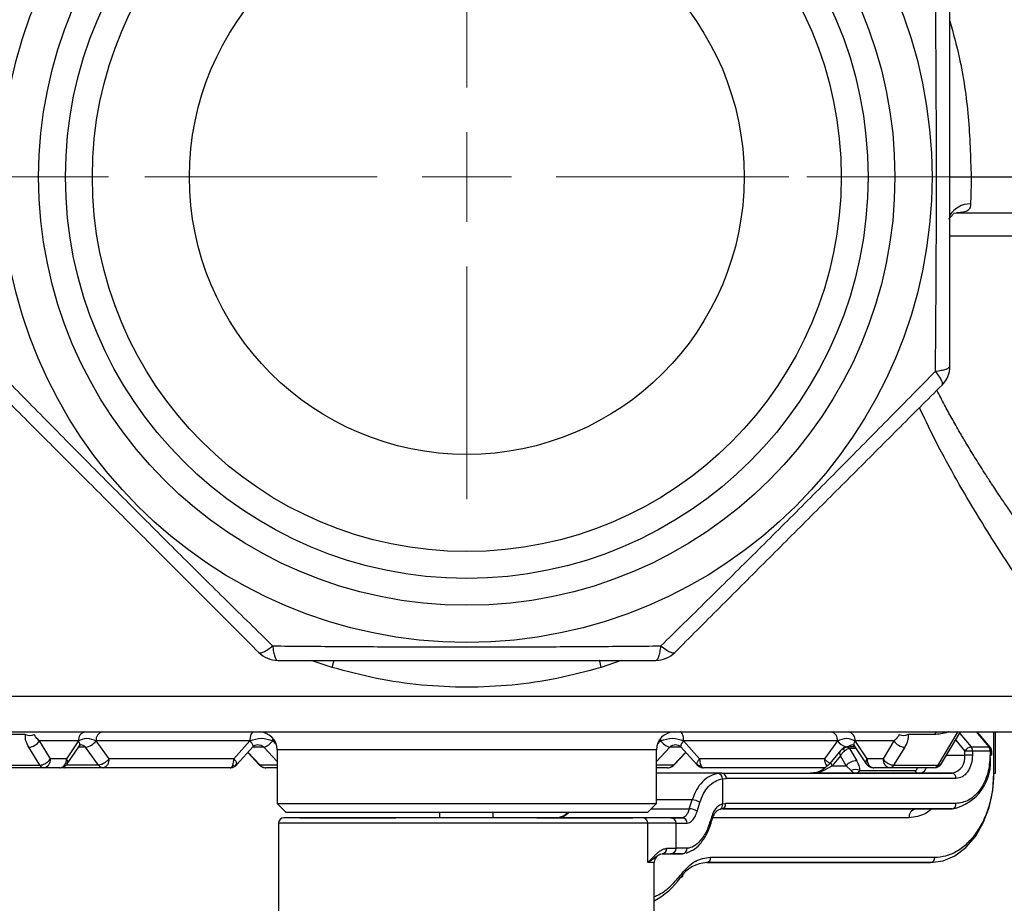
# Model space of a CAD drawing. Units: millimetres. Extents: x 20 to 833, y 20 to 574.
# Drawn here: x 382 to 492, y 289 to 388 of the extents above; entities that cross this region are included whole.
import ezdxf

# ---------------------------------------------------------------- set-up
doc = ezdxf.new("R2010")
doc.units = ezdxf.units.MM
doc.header["$LTSCALE"] = 2
doc.linetypes.add('CENTERX2', pattern=[20.32, 12.7, -2.54, 2.54, -2.54])
doc.styles.add('SLDTEXTSTYLE1', font='TXT', dxfattribs={"width": 0.75})
doc.dimstyles.new('SLDDIMSTYLE2', dxfattribs={"dimtxt": 7, "dimasz": 6.604, "dimexe": 0, "dimexo": 0.0625, "dimgap": 1.75, "dimtad": 1, "dimdec": 1, "dimlfac": 0.5, "dimrnd": 1e-09, "dimzin": 12, "dimdsep": 46, "dimtxsty": 'SLDTEXTSTYLE1', "dimsah": 1, "dimcen": 0.09, "dimadec": 0, "dimazin": 3, "dimtfac": 1, "dimtdec": 1, "dimtofl": 0, "dimtmove": 0, "dimatfit": 3, "dimfxl": 1, "dimfrac": 2, "dimtolj": 1, "dimtzin": 12, "dimarcsym": 0})

# ---------------------------------------------------------------- blocks, each defined once
blk = doc.blocks.new('_D_3')
at = {"color": 150, "linetype": 'Continuous', "lineweight": 0}
for p, q in [((470.08, 370.15), (568.75, 370.15)), ((566.75, 370.15), (566.75, 277.35)), ((449.63, 277.35), (568.75, 277.35))]:
    blk.add_line(p, q, dxfattribs=at)
at = {"color": 150, "linetype": 'Continuous', "lineweight": 18}
for centre, start, end in [((561.2, 321.69), 63.4349, 116.5651), ((561.2, 325.81), 243.4349, 296.5651)]:
    blk.add_arc(centre, 12.42, start, end, dxfattribs=at)
for points in [[(566.75, 370.15), (565.74, 363.55), (567.77, 363.55)], [(566.75, 277.35), (567.77, 283.95), (565.74, 283.95)]]:
    blk.add_solid(points, dxfattribs=at)
at = {"color": 150, "linetype": 'Continuous', "lineweight": 18, "insert": (557.73, 314.7), "char_height": 7, "attachment_point": 1, "rotation": 90, "style": 'SLDTEXTSTYLE1'}
blk.add_mtext('46,4', dxfattribs=at)
blk = doc.blocks.new('_D_4')
at = {"color": 150, "linetype": 'Continuous', "lineweight": 0}
for p, q in [((441.06, 531.15), (568.75, 531.15)), ((566.75, 370.15), (566.75, 531.15)), ((470.08, 370.15), (568.75, 370.15))]:
    blk.add_line(p, q, dxfattribs=at)
at = {"color": 150, "linetype": 'Continuous', "lineweight": 18}
for points in [[(566.75, 531.15), (565.74, 524.55), (567.77, 524.55)], [(566.75, 370.15), (567.77, 376.75), (565.74, 376.75)]]:
    blk.add_solid(points, dxfattribs=at)
at = {"color": 150, "linetype": 'Continuous', "lineweight": 18, "insert": (557.73, 441.6), "char_height": 7, "attachment_point": 1, "rotation": 90, "style": 'SLDTEXTSTYLE1'}
blk.add_mtext('80,5', dxfattribs=at)
blk = doc.blocks.new('_D_6')
at = {"color": 150, "linetype": 'Continuous', "lineweight": 0}
for p, q in [((441.06, 531.15), (584.29, 531.15)), ((582.29, 531.15), (582.29, 277.35)), ((449.63, 277.35), (584.29, 277.35))]:
    blk.add_line(p, q, dxfattribs=at)
at = {"color": 150, "linetype": 'Continuous', "lineweight": 18}
for points in [[(582.29, 531.15), (581.28, 524.54), (583.31, 524.54)], [(582.29, 277.35), (583.31, 283.95), (581.28, 283.95)]]:
    blk.add_solid(points, dxfattribs=at)
at = {"color": 150, "linetype": 'Continuous', "lineweight": 18, "insert": (573.27, 392.61), "char_height": 7, "attachment_point": 1, "rotation": 89.9999, "style": 'SLDTEXTSTYLE1'}
blk.add_mtext('126,9', dxfattribs=at)
blk = doc.blocks.new('SW_CENTERMARKSYMBOL_1')
at = {"color": 0, "linetype": 'Continuous', "lineweight": 18}
for p, q in [((0, 10), (0, 36)), ((0, 0), (0, 5)), ((-10, 0), (-36, 0)), ((0, 0), (-5, 0)), ((0, 0), (0, -5)), ((0, 0), (5, 0)), ((10, 0), (36, 0)), ((0, -10), (0, -36))]:
    blk.add_line(p, q, dxfattribs=at)

msp = doc.modelspace()

# ---------------------------------------------------------------- linework, layer by layer
at = {"color": 7, "linetype": 'CENTERX2', "lineweight": 18}
msp.add_line((327.392, 370.149), (392.032, 370.149), dxfattribs=at)
at = {"color": 7, "linetype": 'Continuous', "lineweight": 25}
for p, q in [((486.08, 370.149), (488.453, 370.149)), ((488.453, 370.149), (500.76, 370.149)), ((486.485, 366.103), (486.871, 366.149)), ((495.837, 363.538), (486.08, 363.538)), ((417.047, 315.353), (414.699, 316.149)), ((449.322, 316.149), (447.112, 315.353)), ((364.08, 312.149), (500.079, 312.149)), ((486.982, 308.215), (484.717, 304.442)), ((485.155, 304.612), (487.279, 308.149)), ((489.017, 308.149), (490.426, 306.478)), ((490.612, 306.405), (489.142, 308.149)), ((491.002, 303.549), (491.002, 308.149)), ((491.177, 303.549), (491.177, 308.149)), ((382.766, 307.856), (379.824, 307.856)), ((388.681, 307.149), (384.331, 307.149)), ((385.55, 305.149), (384.331, 307.149)), ((388.681, 307.149), (387.345, 305.149)), ((407.84, 307.149), (390.648, 307.149)), ((392.094, 305.149), (390.648, 307.149)), ((407.84, 307.149), (406.052, 305.149)), ((410.614, 307.149), (410.41, 307.149)), ((410.766, 306.764), (410.41, 307.149)), ((453.749, 307.149), (453.414, 306.786)), ((453.749, 307.149), (453.545, 307.149)), ((473.511, 307.149), (456.32, 307.149)), ((458.107, 305.149), (456.32, 307.149)), ((473.511, 307.149), (472.065, 305.149)), ((479.828, 307.149), (475.478, 307.149)), ((476.814, 305.149), (475.478, 307.149)), ((479.828, 307.149), (478.61, 305.149)), ((484.336, 307.856), (481.393, 307.856)), ((486.727, 307.231), (487.749, 306.018)), ((487.178, 307.982), (488.446, 306.478)), ((384.369, 304.442), (383.13, 306.442)), ((387.431, 304.593), (388.781, 306.582)), ((389.458, 306.442), (388.686, 306.442)), ((390.928, 304.442), (389.458, 306.442)), ((406.379, 304.51), (408.192, 306.505)), ((409.396, 306.442), (408.134, 306.442)), ((410.882, 304.859), (409.396, 306.442)), ((410.882, 306.149), (410.882, 300.149)), ((453.277, 306.149), (410.882, 306.149)), ((454.764, 306.442), (453.277, 304.859)), ((453.277, 300.149), (453.277, 306.149)), ((456.025, 306.442), (454.764, 306.442)), ((455.968, 306.505), (457.78, 304.51)), ((473.902, 306.115), (472.842, 304.841)), ((473.914, 306.105), (473.965, 306.16)), ((475.453, 306.472), (474.551, 306.472)), ((474.865, 306.296), (475.673, 304.909)), ((475.572, 306.296), (474.865, 306.296)), ((475.378, 306.582), (476.729, 304.593)), ((481.03, 306.442), (479.791, 304.442)), ((487.749, 305.549), (487.749, 306.018)), ((488.446, 306.478), (490.426, 306.478)), ((488.597, 306.018), (488.597, 305.549)), ((490.577, 306.018), (488.597, 306.018)), ((490.577, 306.018), (490.577, 305.549)), ((490.753, 305.549), (490.753, 306.018)), ((387.345, 305.149), (385.55, 305.149)), ((406.052, 305.149), (392.094, 305.149)), ((407.604, 305.858), (408.885, 304.493)), ((407.625, 305.881), (408.974, 304.442)), ((455.185, 304.442), (456.558, 305.906)), ((455.275, 304.493), (456.555, 305.858)), ((472.065, 305.149), (458.107, 305.149)), ((473.834, 305.48), (472.915, 304.375)), ((474.477, 304.375), (473.834, 305.48)), ((478.61, 305.149), (476.814, 305.149)), ((485.717, 305.549), (487.749, 305.549)), ((379.443, 304.442), (384.369, 304.442)), ((384.774, 304.149), (379.848, 304.149)), ((386.6, 304.149), (384.774, 304.149)), ((386.896, 304.193), (387.11, 304.154)), ((387.105, 304.295), (387.119, 304.304)), ((391.428, 304.149), (387.179, 304.149)), ((390.928, 304.442), (387.302, 304.442)), ((410.882, 304.442), (408.974, 304.442)), ((410.882, 304.149), (409.628, 304.149)), ((455.185, 304.442), (453.277, 304.442)), ((454.532, 304.149), (453.277, 304.149)), ((457.888, 304.442), (457.771, 304.571)), ((471.964, 303.842), (472.915, 304.375)), ((472.915, 304.375), (474.477, 304.375)), ((474.477, 304.375), (475.035, 303.842)), ((476.035, 303.842), (482.148, 303.842)), ((479.385, 304.149), (477.56, 304.149)), ((484.311, 304.149), (479.385, 304.149)), ((479.791, 304.442), (484.717, 304.442)), ((460.641, 303.549), (453.277, 303.549)), ((460.641, 303.549), (486.335, 303.549)), ((460.651, 302.917), (461.066, 302.949)), ((460.651, 302.917), (460.651, 300.101)), ((486.759, 302.949), (461.066, 302.949)), ((475.535, 303.549), (470.464, 303.549)), ((482.648, 303.549), (475.535, 303.549)), ((477.577, 303.549), (475.561, 303.549)), ((486.335, 303.549), (482.648, 303.549)), ((457.257, 300.549), (453.277, 300.549)), ((456.938, 299.549), (457.257, 300.549)), ((410.882, 300.149), (411.882, 299.149)), ((410.882, 300.149), (453.277, 300.149)), ((452.277, 299.149), (453.277, 300.149)), ((452.677, 299.549), (456.938, 299.549)), ((457.815, 299.249), (458.125, 300.249)), ((460.571, 299.549), (473.89, 299.549)), ((486.335, 299.549), (460.578, 299.549)), ((477.991, 299.549), (460.578, 299.549)), ((460.578, 299.549), (482.233, 299.549)), ((460.651, 300.101), (461.002, 300.149)), ((486.759, 300.149), (461.002, 300.149)), ((477.991, 299.549), (473.89, 299.549)), ((482.233, 299.549), (486.335, 299.549)), ((452.277, 299.149), (411.882, 299.149)), ((414.73, 298.549), (415.878, 298.549)), ((416.06, 298.549), (416.92, 298.549)), ((416.92, 298.549), (420.977, 298.549)), ((421.923, 298.549), (424.156, 298.549)), ((429.029, 299.149), (429.029, 298.549)), ((435.029, 298.549), (435.029, 299.149)), ((442.536, 298.549), (449.619, 298.549)), ((443.792, 298.549), (447.665, 298.549)), ((448.496, 298.549), (448.744, 298.549)), ((456.18, 298.549), (448.744, 298.549)), ((454.895, 298.549), (451.734, 298.549)), ((454.895, 298.549), (456.18, 298.549)), ((456.281, 298.583), (456.18, 298.549)), ((456.279, 298.565), (456.279, 298.539)), ((481.526, 298.549), (459.581, 298.549)), ((411.029, 297.949), (411.029, 284.949)), ((452.313, 293.549), (452.313, 297.949)), ((455.475, 297.949), (452.313, 297.949)), ((455.475, 295.149), (455.475, 297.949)), ((454.445, 295.149), (455.475, 295.149)), ((453.866, 294.549), (454.895, 294.549)), ((453.866, 294.549), (456.18, 294.549)), ((456.18, 294.549), (454.895, 294.549)), ((456.608, 294.612), (457.147, 294.851)), ((459.329, 294.149), (484.354, 294.149)), ((453.029, 284.949), (453.029, 293.549)), ((458.905, 293.549), (483.929, 293.549)), ((481.949, 293.549), (458.905, 293.549)), ((483.929, 293.549), (481.949, 293.549))]:
    msp.add_line(p, q, dxfattribs=at)
at = {"color": 7, "linetype": 'Continuous', "lineweight": 25, "flags": 128}
for points in [[(417.047, 315.353), (417.183, 315.895), (417.24, 316.16)], [(447.112, 315.353), (446.977, 315.895), (446.919, 316.16)], [(408.244, 308.149), (408.165, 308.13), (408.089, 308.073), (408.019, 307.981), (407.958, 307.856), (407.908, 307.705), (407.87, 307.532), (407.847, 307.344), (407.84, 307.149)], [(456.32, 307.149), (456.312, 307.344), (456.289, 307.532), (456.252, 307.705), (456.201, 307.856), (456.14, 307.981), (456.07, 308.073), (455.994, 308.13), (455.916, 308.149)], [(407.84, 307.149), (407.957, 307.013), (408.055, 306.881), (408.129, 306.76), (408.177, 306.653), (408.198, 306.565), (408.189, 306.499), (408.18, 306.482)], [(410.41, 307.149), (410.417, 307.344), (410.424, 307.423)], [(453.736, 307.423), (453.742, 307.344), (453.749, 307.149)], [(488.121, 306.018), (488.069, 306.018), (488.018, 306.018), (487.968, 306.018), (487.92, 306.018), (487.873, 306.018), (487.829, 306.018), (487.787, 306.018), (487.749, 306.018)], [(488.597, 306.018), (488.549, 306.018), (488.496, 306.018), (488.439, 306.018), (488.378, 306.018), (488.316, 306.018), (488.251, 306.018), (488.186, 306.018), (488.121, 306.018)], [(490.753, 306.018), (490.742, 306.018), (490.707, 306.018), (490.652, 306.018), (490.577, 306.018)], [(472.915, 304.375), (472.851, 304.497), (472.812, 304.609), (472.799, 304.707), (472.813, 304.79), (472.842, 304.841)], [(488.597, 305.549), (488.507, 305.549), (488.403, 305.549), (488.29, 305.549), (488.173, 305.549), (488.056, 305.549), (487.944, 305.549), (487.84, 305.549), (487.749, 305.549)], [(490.753, 305.549), (490.742, 305.549), (490.707, 305.549), (490.652, 305.549), (490.577, 305.549)], [(408.885, 304.493), (408.886, 304.488), (408.892, 304.474)], [(409.537, 304.154), (409.582, 304.15), (409.628, 304.149)], [(454.532, 304.149), (454.577, 304.15), (454.622, 304.154)], [(455.268, 304.474), (455.273, 304.488), (455.275, 304.493)], [(471.964, 303.842), (471.931, 303.889), (471.906, 303.924), (471.892, 303.944), (471.887, 303.951), (471.887, 303.951)], [(472.352, 304.327), (472.309, 304.376), (472.26, 304.442)], [(483.929, 293.549), (485.309, 293.741), (486.636, 294.31), (487.858, 295.234), (488.93, 296.477), (489.81, 297.993), (490.463, 299.722), (490.866, 301.598), (491.002, 303.549)], [(491.002, 303.549), (491.076, 303.549), (491.132, 303.549), (491.166, 303.549), (491.177, 303.549)], [(413.429, 298.549), (413.485, 298.549), (413.655, 298.549), (413.935, 298.549), (414.326, 298.549)], [(450.03, 298.549), (450.291, 298.549), (450.479, 298.549), (450.591, 298.549), (450.629, 298.549)], [(459.518, 298.374), (459.516, 298.405), (459.496, 298.442), (459.456, 298.482), (459.399, 298.524)], [(452.313, 297.949), (451.492, 297.949), (450.375, 297.949), (448.98, 297.949), (447.328, 297.949), (445.445, 297.949), (443.358, 297.949), (441.099, 297.949), (438.703, 297.949), (436.205, 297.949), (433.644, 297.949), (431.059, 297.949), (428.489, 297.949), (425.972, 297.949), (423.547, 297.949), (421.25, 297.949), (419.117, 297.949), (417.18, 297.949), (415.467, 297.949), (414.006, 297.949), (412.818, 297.949), (411.922, 297.949), (411.33, 297.949), (411.051, 297.949), (411.029, 297.949)], [(455.475, 297.949), (455.597, 297.949), (455.729, 297.949), (455.87, 297.949), (456.022, 297.949), (456.183, 297.949), (456.353, 297.949), (456.533, 297.949), (456.723, 297.949)], [(456.723, 295.149), (456.533, 295.149), (456.353, 295.149), (456.183, 295.149), (456.022, 295.149), (455.87, 295.149), (455.729, 295.149), (455.597, 295.149), (455.475, 295.149)], [(453.029, 293.549), (452.99, 293.549), (452.757, 293.549), (452.313, 293.549)], [(456.101, 292.316), (456.15, 292.231), (456.181, 292.15), (456.193, 292.075), (456.185, 292.009), (456.157, 291.955), (456.111, 291.915), (456.048, 291.891), (455.97, 291.882)]]:
    msp.add_lwpolyline(points, dxfattribs=at)
at = {"color": 7, "linetype": 'Continuous', "lineweight": 25}
for radius in [52, 47.85, 44.85, 41.85, 31]:
    msp.add_circle((432.08, 370.149), radius, dxfattribs=at)
for centre, radius, start, end in [((488.376, 364.439), 2.711, 89.63791, 149.89629), ((483.08, 349.024), 3, 315, 0), ((410.955, 319.149), 3, 225, 270), ((453.205, 319.149), 3, 270, 315), ((389.569, 307.268), 0.896, 100.59808, 187.64472), ((391.528, 307.28), 0.89, 102.29345, 188.45458), ((408.882, 306.149), 2, 0, 90), ((455.277, 306.149), 2, 90, 180), ((472.631, 307.28), 0.89, 351.54542, 77.70655), ((474.59, 307.268), 0.896, 352.35528, 79.40192), ((383.255, 308.914), 1.165, 245.18249, 294.81751), ((383.013, 308.015), 1.577, 274.25093, 326.70901), ((388.325, 306.796), 0.502, 333.19376, 44.74885), ((389.249, 308.15), 1.721, 276.98176, 324.4343), ((408.694, 308.529), 2.202, 288.56956, 321.18647), ((455.465, 308.529), 2.202, 218.81353, 251.43044), ((456.824, 306.475), 0.842, 126.78879, 179.75194), ((474.998, 308.252), 1.851, 216.55647, 253.0393), ((475.857, 306.792), 0.52, 136.7406, 205.35174), ((481.147, 308.015), 1.577, 213.29099, 265.74907), ((480.904, 308.914), 1.165, 245.18249, 294.81751), ((484.85, 307.597), 0.576, 111.69414, 153.2916), ((488.555, 305.554), 0.93, 96.72792, 150.07854), ((487.877, 306.036), 0.72, 358.61995, 37.87794), ((489.857, 306.036), 0.72, 358.61996, 37.87794), ((490.442, 306.244), 0.234, 43.29124, 93.87422), ((384.646, 305.049), 0.909, 278.12247, 6.29051), ((386.153, 305.13), 1.192, 324.75329, 0.92246), ((391.219, 305.01), 0.886, 283.61433, 9.02502), ((404.216, 305.114), 1.836, 338.53259, 1.09462), ((459.943, 305.114), 1.836, 178.90538, 201.46741), ((473.356, 305.125), 1.292, 178.9344, 211.92894), ((475.625, 303.409), 1.5, 88.14979, 139.91445), ((478.006, 305.13), 1.192, 179.07754, 215.24671), ((479.514, 305.049), 0.909, 173.70948, 261.87753), ((485.274, 304.799), 5.356, 281.42175, 8.04953), ((485.981, 305.299), 1.785, 281.42174, 8.04952), ((384.825, 304.646), 0.5, 204.13418, 264.19521), ((386.599, 304.715), 0.566, 270.07869, 285.0863), ((386.542, 304.854), 0.716, 286.57182, 324.80041), ((387.183, 304.683), 0.534, 239.02025, 269.55668), ((391.459, 304.775), 0.626, 212.07472, 267.2029), ((405.537, 304.541), 0.4, 281.66329, 345.69131), ((405.617, 305.013), 0.863, 270.06143, 294.23932), ((408.957, 304.518), 0.0784, 214.37964, 282.99523), ((409.654, 305.066), 0.923, 222.56251, 245.68623), ((409.629, 305.015), 0.866, 245.77691, 263.89001), ((454.53, 305.016), 0.867, 276.12682, 294.20626), ((454.505, 305.066), 0.923, 294.31377, 317.43749), ((455.203, 304.518), 0.0784, 257.00472, 325.62092), ((458.542, 305.013), 0.863, 245.76068, 269.93857), ((458.622, 304.541), 0.4, 194.30869, 258.33671), ((475.535, 302.759), 1.193, 65.22564, 114.77445), ((477.617, 304.854), 0.716, 215.19953, 253.42975), ((477.561, 304.715), 0.566, 254.91544, 269.92132), ((479.335, 304.646), 0.5, 275.80469, 335.86584), ((482.678, 304.174), 0.626, 212.07478, 267.203), ((484.261, 304.646), 0.5, 275.80469, 335.86584), ((484.311, 305.149), 1, 270.40419, 327.92933), ((460.642, 300.533), 3.016, 90.01024, 98.7975), ((460.068, 302.941), 0.584, 357.65174, 78.86391), ((460.535, 303.024), 0.536, 351.95056, 78.57834), ((486.229, 303.024), 0.536, 351.95056, 78.57834), ((457.338, 299.377), 1.175, 47.92171, 93.92454), ((457.038, 298.412), 1.142, 47.16639, 95.05589), ((460.579, 298.541), 1.008, 90.02055, 100.36138), ((460.143, 299.978), 0.523, 301.96686, 13.66933), ((460.472, 300.074), 0.536, 281.42185, 8.04949), ((482.41, 298.674), 0.893, 101.42185, 188.04949), ((486.229, 300.074), 0.536, 281.42185, 8.04949), ((411.629, 297.949), 0.6, 90.00004, 180.00004), ((451.723, 297.959), 0.59, 359.02428, 88.98987), ((454.885, 297.959), 0.59, 359.02428, 88.98987), ((456.15, 297.977), 0.573, 357.24598, 86.95171), ((453.855, 295.139), 0.59, 271.01026, 0.9758), ((454.885, 295.139), 0.59, 271.01025, 0.9758), ((456.15, 295.122), 0.573, 273.04844, 2.75409), ((454.029, 293.549), 1, 124.11064, 180.00004), ((458.799, 294.074), 0.536, 281.42185, 8.04949), ((459.075, 289.834), 3.719, 92.61325, 146.57665), ((448.911, 296.916), 8.671, 298.35887, 324.51284)]:
    msp.add_arc(centre, radius, start, end, dxfattribs=at)
for points, knots in [([(484.466, 348.45), (484.487, 350.846), (484.529, 355.62), (484.568, 362.874), (484.585, 370.149), (484.568, 377.424), (484.529, 384.678), (484.487, 389.452), (484.466, 391.848)], [0, 0, 0, 0, 0.1674681, 0.3336692, 0.499999, 0.6663337, 0.8325321, 1, 1, 1, 1]), ([(486.08, 349.024), (486.08, 351.376), (486.08, 356.031), (486.08, 363.094), (486.08, 370.15), (486.08, 377.205), (486.08, 384.269), (486.08, 388.923), (486.08, 391.274)], [0, 0, 0, 0, 0.1689079, 0.3343207, 0.499999, 0.665723, 0.8311086, 1, 1, 1, 1]), ([(486.08, 387.545), (486.445, 386.214), (487.405, 382.714), (488.244, 376.882), (488.384, 372.391), (488.453, 370.149)], [0, 0, 0, 0, 0.23496059, 0.61800403, 1, 1, 1, 1]), ([(488.453, 370.149), (488.451, 369.824), (488.447, 369.202), (488.416, 368.123), (488.402, 367.526), (488.393, 367.15)], [0, 0, 0, 0, 0.28785745, 0.55060356, 1, 1, 1, 1]), ([(488.393, 367.15), (488.382, 367.004), (488.359, 366.702), (488.109, 366.369), (487.606, 366.176), (487.119, 366.158), (486.871, 366.149)], [0, 0, 0, 0, 0.2231039, 0.4595981, 0.7249822, 1, 1, 1, 1]), ([(485.959, 365.486), (485.964, 365.477), (485.987, 365.435), (486.104, 365.645), (486.431, 365.936), (486.455, 366.023), (486.467, 366.065)], [0, 0, 0, 0, 0.07172465, 0.35560389, 0.69251427, 1, 1, 1, 1]), ([(486.791, 366.149), (488.02, 366.149), (489.899, 366.149), (492.116, 366.149), (493.636, 366.149), (494.928, 366.149), (495.923, 366.149), (496.648, 366.149), (496.879, 366.149), (496.995, 366.149)], [0, 0, 0, 0, 0.2427655, 0.3712275, 0.4996208, 0.6280828, 0.756476, 0.878255, 1, 1, 1, 1]), ([(484.466, 348.45), (484.693, 348.481), (485.158, 348.543), (485.674, 348.685), (486.017, 348.849), (486.059, 348.966), (486.08, 349.024)], [0, 0, 0, 0, 0.2452956, 0.5, 0.7547044, 1, 1, 1, 1]), ([(379.694, 348.45), (381.373, 346.741), (384.719, 343.335), (389.821, 338.178), (394.953, 333.022), (400.109, 327.89), (405.266, 322.788), (408.672, 319.443), (410.381, 317.763)], [0, 0, 0, 0, 0.1674681, 0.3336693, 0.4999991, 0.6663337, 0.8325321, 1, 1, 1, 1]), ([(453.779, 317.763), (455.488, 319.443), (458.893, 322.789), (464.051, 327.89), (469.207, 333.022), (474.339, 338.178), (479.44, 343.335), (482.786, 346.741), (484.466, 348.45)], [0, 0, 0, 0, 0.1674681, 0.3336693, 0.4999991, 0.6663337, 0.8325321, 1, 1, 1, 1]), ([(485.201, 346.903), (485.227, 346.958), (485.281, 347.072), (485.154, 347.43), (484.889, 347.895), (484.605, 348.267), (484.466, 348.45)], [0, 0, 0, 0, 0.2452956, 0.5, 0.7547044, 1, 1, 1, 1]), ([(378.958, 346.903), (380.621, 345.24), (383.913, 341.949), (388.907, 336.954), (393.896, 331.965), (398.885, 326.976), (403.88, 321.981), (407.171, 318.691), (408.833, 317.028)], [0, 0, 0, 0, 0.1689079, 0.3343206, 0.4999991, 0.6657227, 0.8311085, 1, 1, 1, 1]), ([(455.326, 317.028), (456.989, 318.691), (460.28, 321.982), (465.274, 326.976), (470.264, 331.966), (475.253, 336.955), (480.247, 341.949), (483.538, 345.24), (485.201, 346.903)], [0, 0, 0, 0, 0.1689079, 0.3343206, 0.4999991, 0.6657227, 0.8311085, 1, 1, 1, 1]), ([(495.837, 328.55), (495.593, 328.885), (495.09, 329.574), (494.286, 330.696), (493.419, 331.925), (492.544, 333.19), (491.646, 334.514), (490.84, 335.73), (489.934, 337.124), (489.007, 338.591), (488.044, 340.17), (487.146, 341.69), (486.312, 343.157), (485.45, 344.729), (484.907, 345.785), (484.627, 346.329)], [0, 0, 0, 0, 0.0706565, 0.1455721, 0.2247556, 0.3082143, 0.3804637, 0.4621345, 0.5192931, 0.6158572, 0.7025135, 0.7693988, 0.850219, 0.9227275, 1, 1, 1, 1]), ([(493.143, 326.103), (492.454, 327.155), (491.07, 329.268), (488.836, 332.869), (486.559, 336.778), (484.468, 340.602), (483.217, 343.253), (482.683, 344.385)], [0, 0, 0, 0, 0.2091233, 0.4200471, 0.6301131, 0.8420587, 1, 1, 1, 1]), ([(408.833, 317.028), (408.889, 317.002), (409.002, 316.948), (409.361, 317.075), (409.825, 317.34), (410.198, 317.624), (410.381, 317.763)], [0, 0, 0, 0, 0.2452956, 0.5, 0.7547044, 1, 1, 1, 1]), ([(410.381, 317.763), (412.777, 317.742), (417.551, 317.7), (424.805, 317.66), (432.08, 317.643), (439.355, 317.66), (446.609, 317.7), (451.383, 317.742), (453.779, 317.763)], [0, 0, 0, 0, 0.1674681, 0.3336701, 0.499999, 0.6663346, 0.8325321, 1, 1, 1, 1]), ([(410.381, 317.763), (410.411, 317.535), (410.474, 317.071), (410.615, 316.555), (410.779, 316.212), (410.897, 316.17), (410.955, 316.149)], [0, 0, 0, 0, 0.2452956, 0.5, 0.7547044, 1, 1, 1, 1]), ([(453.205, 316.149), (453.262, 316.17), (453.38, 316.212), (453.544, 316.555), (453.686, 317.071), (453.748, 317.535), (453.779, 317.763)], [0, 0, 0, 0, 0.2452956, 0.5, 0.7547044, 1, 1, 1, 1]), ([(453.779, 317.763), (453.961, 317.624), (454.334, 317.34), (454.799, 317.075), (455.157, 316.948), (455.27, 317.002), (455.326, 317.028)], [0, 0, 0, 0, 0.2452956, 0.5, 0.7547044, 1, 1, 1, 1]), ([(410.955, 316.149), (413.306, 316.149), (417.961, 316.149), (425.024, 316.149), (432.08, 316.149), (439.136, 316.149), (446.199, 316.149), (450.853, 316.149), (453.205, 316.149)], [0, 0, 0, 0, 0.1689079, 0.3343207, 0.499999, 0.665723, 0.8311086, 1, 1, 1, 1]), ([(447.112, 315.353), (445.473, 314.911), (442.219, 314.035), (437.161, 313.319), (432.08, 313.064), (426.998, 313.319), (421.94, 314.035), (418.687, 314.911), (417.047, 315.353)], [0, 0, 0, 0, 0.1688634, 0.3350301, 0.5000038, 0.6649769, 0.8311411, 1, 1, 1, 1]), ([(368.137, 308.149), (368.12, 308.149), (368.043, 308.149), (368.478, 308.149), (369.457, 308.149), (371.03, 308.149), (373.114, 308.149), (375.676, 308.149), (378.659, 308.149), (382.007, 308.149), (385.656, 308.149), (389.592, 308.149), (393.815, 308.149), (398.41, 308.149), (403.365, 308.149), (408.664, 308.149), (414.247, 308.149), (420.057, 308.149), (426.032, 308.149), (432.08, 308.149), (438.128, 308.149), (444.103, 308.149), (449.913, 308.149), (455.496, 308.149), (460.795, 308.149), (465.75, 308.149), (470.345, 308.149), (474.568, 308.149), (478.503, 308.149), (482.153, 308.149), (485.5, 308.149), (488.484, 308.149), (491.046, 308.149), (493.13, 308.149), (494.703, 308.149), (495.681, 308.149), (496.117, 308.149), (496.039, 308.149), (496.022, 308.149)], [0, 0, 0, 0, 0.0082834, 0.0384099, 0.0685677, 0.0985287, 0.1282578, 0.1577224, 0.1864373, 0.2146756, 0.2424095, 0.2691354, 0.2961943, 0.3235615, 0.3519734, 0.3808144, 0.4100549, 0.4398831, 0.469876, 0.5, 0.5301286, 0.5601214, 0.5899451, 0.6191902, 0.6480313, 0.6764385, 0.7038104, 0.7308692, 0.7575905, 0.785329, 0.8135674, 0.8422776, 0.8717468, 0.9014758, 0.9314323, 0.9615946, 0.9917211, 1, 1, 1, 1]), ([(485.931, 308.175), (485.908, 308.164), (485.624, 308.025), (485.062, 307.91), (484.576, 307.874), (484.336, 307.856)], [0, 0, 0, 0, 0.0431438, 0.52752422, 1, 1, 1, 1]), ([(383.13, 306.442), (382.997, 306.69), (382.73, 307.191), (382.754, 307.633), (382.766, 307.856)], [0, 0, 0, 0, 0.4940917, 1, 1, 1, 1]), ([(384.331, 307.149), (384.194, 307.272), (383.922, 307.513), (383.803, 307.743), (383.744, 307.856)], [0, 0, 0, 0, 0.5067883, 1, 1, 1, 1]), ([(388.681, 307.149), (388.988, 307.296), (389.601, 307.588), (390.299, 307.296), (390.648, 307.149)], [0, 0, 0, 0, 0.4999898, 1, 1, 1, 1]), ([(407.84, 307.149), (408.257, 307.296), (409.09, 307.588), (409.97, 307.296), (410.41, 307.149)], [0, 0, 0, 0, 0.49998981, 1, 1, 1, 1]), ([(453.749, 307.149), (454.189, 307.296), (455.069, 307.588), (455.903, 307.296), (456.32, 307.149)], [0, 0, 0, 0, 0.5000061, 1, 1, 1, 1]), ([(473.511, 307.149), (473.86, 307.296), (474.558, 307.588), (475.172, 307.296), (475.478, 307.149)], [0, 0, 0, 0, 0.5000061, 1, 1, 1, 1]), ([(480.415, 307.856), (480.356, 307.743), (480.237, 307.513), (479.966, 307.272), (479.828, 307.149)], [0, 0, 0, 0, 0.49324465, 1, 1, 1, 1]), ([(481.393, 307.856), (481.405, 307.633), (481.429, 307.191), (481.162, 306.69), (481.03, 306.442)], [0, 0, 0, 0, 0.5059409, 1, 1, 1, 1]), ([(388.78, 306.58), (388.814, 306.628), (388.881, 306.719), (388.925, 306.73), (388.946, 306.735)], [0, 0, 0, 0, 0.519592, 1, 1, 1, 1]), ([(388.946, 306.735), (389.027, 306.724), (389.157, 306.706), (389.331, 306.591), (389.414, 306.494), (389.458, 306.442)], [0, 0, 0, 0, 0.4310226, 0.6984771, 1, 1, 1, 1]), ([(408.179, 306.481), (408.263, 306.555), (408.428, 306.7), (408.634, 306.723), (408.736, 306.735)], [0, 0, 0, 0, 0.5067683, 1, 1, 1, 1]), ([(408.736, 306.735), (408.841, 306.724), (409.01, 306.706), (409.234, 306.591), (409.34, 306.494), (409.396, 306.442)], [0, 0, 0, 0, 0.4310226, 0.6984771, 1, 1, 1, 1]), ([(454.764, 306.442), (454.82, 306.494), (454.925, 306.591), (455.149, 306.706), (455.319, 306.724), (455.423, 306.735)], [0, 0, 0, 0, 0.3015612, 0.5690282, 1, 1, 1, 1]), ([(455.423, 306.735), (455.525, 306.723), (455.732, 306.7), (455.897, 306.555), (455.98, 306.481)], [0, 0, 0, 0, 0.4932043, 1, 1, 1, 1]), ([(473.849, 306.036), (473.878, 306.069), (473.931, 306.13), (474.022, 306.203), (474.106, 306.256), (474.164, 306.28), (474.188, 306.29)], [0, 0, 0, 0, 0.3097674, 0.5728846, 0.8221135, 1, 1, 1, 1]), ([(474.469, 306.461), (474.427, 306.452), (474.332, 306.432), (474.194, 306.365), (474.062, 306.27), (473.987, 306.2), (473.952, 306.167)], [0, 0, 0, 0, 0.205715, 0.4682574, 0.7475862, 1, 1, 1, 1]), ([(474.188, 306.29), (474.222, 306.32), (474.286, 306.376), (474.385, 306.435), (474.472, 306.467), (474.528, 306.471), (474.551, 306.472)], [0, 0, 0, 0, 0.310088, 0.5732933, 0.8219847, 1, 1, 1, 1]), ([(474.317, 306.036), (474.301, 306.069), (474.273, 306.13), (474.235, 306.203), (474.206, 306.256), (474.193, 306.28), (474.188, 306.29)], [0, 0, 0, 0, 0.3097674, 0.5728848, 0.8221135, 1, 1, 1, 1]), ([(474.551, 306.472), (474.605, 306.464), (474.689, 306.451), (474.794, 306.377), (474.841, 306.323), (474.865, 306.296)], [0, 0, 0, 0, 0.484744, 0.7387869, 1, 1, 1, 1]), ([(474.702, 306.442), (474.746, 306.494), (474.828, 306.591), (475.002, 306.706), (475.133, 306.724), (475.213, 306.735)], [0, 0, 0, 0, 0.3015612, 0.5690282, 1, 1, 1, 1]), ([(475.213, 306.735), (475.234, 306.73), (475.278, 306.72), (475.345, 306.628), (475.379, 306.58)], [0, 0, 0, 0, 0.4803875, 1, 1, 1, 1]), ([(490.753, 306.018), (490.744, 306.096), (490.731, 306.206), (490.669, 306.333), (490.628, 306.379), (490.608, 306.401)], [0, 0, 0, 0, 0.5555118, 0.7867273, 1, 1, 1, 1]), ([(384.369, 304.442), (384.462, 304.453), (384.633, 304.474), (384.883, 304.577), (385.086, 304.694), (385.261, 304.82), (385.425, 304.974), (385.506, 305.088), (385.55, 305.149)], [0, 0, 0, 0, 0.2194082, 0.4032151, 0.5421564, 0.6817484, 0.8299978, 1, 1, 1, 1]), ([(392.094, 305.149), (392.021, 305.062), (391.868, 304.882), (391.546, 304.647), (391.208, 304.481), (391.019, 304.455), (390.928, 304.442)], [0, 0, 0, 0, 0.240613, 0.5, 0.759387, 1, 1, 1, 1]), ([(472.842, 304.841), (472.71, 304.691), (472.433, 304.375), (472.074, 304.097), (471.887, 303.951)], [0, 0, 0, 0, 0.4766882, 1, 1, 1, 1]), ([(476.035, 303.842), (476.013, 304.018), (475.973, 304.351), (475.769, 304.731), (475.673, 304.909)], [0, 0, 0, 0, 0.52987519, 1, 1, 1, 1]), ([(478.61, 305.149), (478.653, 305.088), (478.734, 304.974), (478.899, 304.82), (479.074, 304.694), (479.276, 304.577), (479.526, 304.474), (479.697, 304.453), (479.791, 304.442)], [0, 0, 0, 0, 0.1700364, 0.3182515, 0.4579009, 0.5967847, 0.7806213, 1, 1, 1, 1]), ([(488.597, 305.549), (488.573, 305.222), (488.535, 304.717), (488.306, 304.112), (488.068, 303.698), (487.776, 303.362), (487.347, 303.038), (486.99, 302.984), (486.759, 302.949)], [0, 0, 0, 0, 0.2394429, 0.3695898, 0.4999999, 0.6301468, 0.7605571, 1, 1, 1, 1]), ([(490.577, 305.549), (490.526, 304.87), (490.447, 303.821), (489.971, 302.563), (489.478, 301.704), (488.87, 301.006), (487.98, 300.334), (487.239, 300.222), (486.759, 300.149)], [0, 0, 0, 0, 0.23944295, 0.36978489, 0.50000006, 0.63034195, 0.76055705, 1, 1, 1, 1]), ([(386.745, 304.168), (386.815, 304.18), (386.946, 304.202), (387.055, 304.265), (387.105, 304.295)], [0, 0, 0, 0, 0.5339789, 1, 1, 1, 1]), ([(387.105, 304.296), (387.122, 304.305), (387.158, 304.325), (387.191, 304.35), (387.208, 304.363)], [0, 0, 0, 0, 0.4763699, 1, 1, 1, 1]), ([(387.127, 304.442), (387.139, 304.429), (387.161, 304.404), (387.186, 304.379), (387.201, 304.366), (387.206, 304.364), (387.208, 304.363)], [0, 0, 0, 0, 0.30960908, 0.5729014, 0.82231104, 1, 1, 1, 1]), ([(387.208, 304.363), (387.24, 304.388), (387.299, 304.435), (387.37, 304.517), (387.423, 304.59), (387.452, 304.639), (387.463, 304.659)], [0, 0, 0, 0, 0.3090204, 0.5719621, 0.8223488, 1, 1, 1, 1]), ([(387.386, 304.547), (387.396, 304.555), (387.433, 304.584), (387.451, 304.627), (387.463, 304.659)], [0, 0, 0, 0, 0.258045, 1, 1, 1, 1]), ([(405.703, 304.168), (405.764, 304.173), (405.884, 304.181), (405.991, 304.226), (406.043, 304.248)], [0, 0, 0, 0, 0.5080678, 1, 1, 1, 1]), ([(405.925, 304.442), (405.95, 304.429), (405.995, 304.404), (406.056, 304.379), (406.103, 304.366), (406.128, 304.364), (406.139, 304.363)], [0, 0, 0, 0, 0.3096091, 0.5729014, 0.822311, 1, 1, 1, 1]), ([(406.009, 304.236), (406.018, 304.237), (406.031, 304.239), (406.04, 304.247), (406.043, 304.249)], [0, 0, 0, 0, 0.7571129, 1, 1, 1, 1]), ([(406.043, 304.248), (406.104, 304.28), (406.225, 304.343), (406.321, 304.441), (406.369, 304.49)], [0, 0, 0, 0, 0.4971256, 1, 1, 1, 1]), ([(406.043, 304.249), (406.056, 304.258), (406.083, 304.278), (406.114, 304.32), (406.131, 304.351), (406.139, 304.363)], [0, 0, 0, 0, 0.3403011, 0.726394, 1, 1, 1, 1]), ([(406.139, 304.363), (406.168, 304.388), (406.222, 304.435), (406.286, 304.517), (406.335, 304.59), (406.361, 304.639), (406.372, 304.659)], [0, 0, 0, 0, 0.3090204, 0.5719621, 0.8223488, 1, 1, 1, 1]), ([(406.272, 304.442), (406.295, 304.447), (406.341, 304.456), (406.374, 304.484), (406.378, 304.509), (406.378, 304.512)], [0, 0, 0, 0, 0.4719965, 0.943993, 1, 1, 1, 1]), ([(406.378, 304.512), (406.384, 304.53), (406.395, 304.569), (406.38, 304.627), (406.372, 304.659)], [0, 0, 0, 0, 0.4684641, 1, 1, 1, 1]), ([(408.925, 304.445), (408.963, 304.408), (409.049, 304.324), (409.158, 304.271), (409.218, 304.241)], [0, 0, 0, 0, 0.4430753, 1, 1, 1, 1]), ([(409.219, 304.243), (409.227, 304.238), (409.243, 304.226), (409.263, 304.225), (409.274, 304.225)], [0, 0, 0, 0, 0.4760853, 1, 1, 1, 1]), ([(409.253, 304.228), (409.291, 304.212), (409.382, 304.172), (409.48, 304.161), (409.537, 304.154)], [0, 0, 0, 0, 0.4123435, 1, 1, 1, 1]), ([(454.707, 304.169), (454.736, 304.173), (454.804, 304.182), (454.869, 304.211), (454.906, 304.228)], [0, 0, 0, 0, 0.41597532, 1, 1, 1, 1]), ([(454.94, 304.243), (454.933, 304.238), (454.917, 304.226), (454.896, 304.225), (454.885, 304.225)], [0, 0, 0, 0, 0.47608531, 1, 1, 1, 1]), ([(454.941, 304.241), (455.001, 304.271), (455.123, 304.331), (455.219, 304.426), (455.267, 304.474)], [0, 0, 0, 0, 0.4962259, 1, 1, 1, 1]), ([(457.787, 304.659), (457.779, 304.627), (457.764, 304.569), (457.776, 304.53), (457.781, 304.512)], [0, 0, 0, 0, 0.5315359, 1, 1, 1, 1]), ([(457.781, 304.512), (457.782, 304.509), (457.786, 304.484), (457.818, 304.456), (457.865, 304.447), (457.888, 304.442)], [0, 0, 0, 0, 0.056007, 0.5280034, 1, 1, 1, 1]), ([(458.021, 304.363), (457.991, 304.388), (457.938, 304.435), (457.873, 304.517), (457.825, 304.59), (457.798, 304.639), (457.787, 304.659)], [0, 0, 0, 0, 0.3090204, 0.5719621, 0.8223488, 1, 1, 1, 1]), ([(457.79, 304.49), (457.838, 304.441), (457.934, 304.343), (458.056, 304.28), (458.116, 304.248)], [0, 0, 0, 0, 0.5028744, 1, 1, 1, 1]), ([(458.234, 304.442), (458.21, 304.429), (458.164, 304.404), (458.104, 304.379), (458.056, 304.366), (458.031, 304.364), (458.021, 304.363)], [0, 0, 0, 0, 0.3096091, 0.5729014, 0.822311, 1, 1, 1, 1]), ([(458.117, 304.249), (458.104, 304.258), (458.076, 304.278), (458.046, 304.32), (458.028, 304.351), (458.021, 304.363)], [0, 0, 0, 0, 0.3403011, 0.726394, 1, 1, 1, 1]), ([(458.116, 304.248), (458.169, 304.226), (458.275, 304.181), (458.395, 304.173), (458.456, 304.168)], [0, 0, 0, 0, 0.4919322, 1, 1, 1, 1]), ([(458.151, 304.236), (458.141, 304.237), (458.129, 304.239), (458.119, 304.247), (458.117, 304.249)], [0, 0, 0, 0, 0.7571129, 1, 1, 1, 1]), ([(472.126, 304.149), (470.122, 304.149), (465.917, 304.149), (461.075, 304.149), (458.541, 304.149)], [0, 0, 0, 0, 0.4765718, 1, 1, 1, 1]), ([(471.887, 303.951), (471.799, 303.894), (471.625, 303.781), (471.315, 303.656), (470.986, 303.577), (470.767, 303.561), (470.656, 303.553)], [0, 0, 0, 0, 0.2482834, 0.4949202, 0.7440819, 1, 1, 1, 1]), ([(470.669, 303.567), (470.857, 303.575), (471.301, 303.595), (471.722, 303.751), (471.964, 303.842)], [0, 0, 0, 0, 0.42305223, 1, 1, 1, 1]), ([(472.26, 304.442), (472.295, 304.428), (472.347, 304.409), (472.402, 304.395), (472.419, 304.391)], [0, 0, 0, 0, 0.6811231, 1, 1, 1, 1]), ([(475.035, 303.842), (475.116, 303.752), (475.258, 303.593), (475.407, 303.574), (475.471, 303.566)], [0, 0, 0, 0, 0.5710482, 1, 1, 1, 1]), ([(475.586, 303.563), (475.655, 303.571), (475.809, 303.59), (475.954, 303.752), (476.035, 303.842)], [0, 0, 0, 0, 0.44478394, 1, 1, 1, 1]), ([(476.696, 304.659), (476.717, 304.624), (476.756, 304.56), (476.824, 304.475), (476.888, 304.411), (476.932, 304.377), (476.951, 304.363)], [0, 0, 0, 0, 0.3095489, 0.5727925, 0.8223156, 1, 1, 1, 1]), ([(476.696, 304.659), (476.709, 304.627), (476.726, 304.584), (476.763, 304.555), (476.773, 304.547)], [0, 0, 0, 0, 0.741955, 1, 1, 1, 1]), ([(477.033, 304.442), (477.021, 304.429), (476.998, 304.404), (476.974, 304.379), (476.958, 304.366), (476.953, 304.364), (476.951, 304.363)], [0, 0, 0, 0, 0.3096091, 0.5729014, 0.822311, 1, 1, 1, 1]), ([(476.951, 304.363), (476.981, 304.34), (477.014, 304.315), (477.051, 304.297), (477.054, 304.295)], [0, 0, 0, 0, 0.91342716, 1, 1, 1, 1]), ([(477.054, 304.295), (477.105, 304.265), (477.213, 304.202), (477.344, 304.18), (477.414, 304.168)], [0, 0, 0, 0, 0.4660211, 1, 1, 1, 1]), ([(482.148, 303.842), (482.202, 303.848), (482.314, 303.86), (482.403, 303.954), (482.443, 304.053), (482.437, 304.126), (482.435, 304.149)], [0, 0, 0, 0, 0.2828775, 0.5820492, 0.8695181, 1, 1, 1, 1]), ([(482.973, 303.612), (483.063, 303.663), (483.235, 303.76), (483.381, 303.96), (483.421, 304.106), (483.433, 304.149)], [0, 0, 0, 0, 0.4387784, 0.8327707, 1, 1, 1, 1]), ([(484.717, 304.442), (484.791, 304.445), (484.96, 304.453), (485.106, 304.525), (485.141, 304.603), (485.147, 304.617)], [0, 0, 0, 0, 0.3934087, 0.8886918, 1, 1, 1, 1]), ([(460.181, 303.514), (459.875, 303.437), (459.227, 303.273), (458.403, 302.625), (457.713, 301.715), (457.409, 300.937), (457.257, 300.549)], [0, 0, 0, 0, 0.23663872, 0.50158734, 0.75120969, 1, 1, 1, 1]), ([(458.125, 300.249), (458.254, 300.598), (458.512, 301.295), (459.093, 302.099), (459.8, 302.691), (460.368, 302.842), (460.651, 302.917)], [0, 0, 0, 0, 0.2512113, 0.5015613, 0.7510304, 1, 1, 1, 1]), ([(484.354, 294.149), (484.784, 294.183), (485.655, 294.253), (486.914, 294.811), (488.074, 295.685), (489.084, 296.86), (489.915, 298.287), (490.533, 299.928), (490.928, 301.709), (490.977, 302.94), (491.002, 303.549)], [0, 0, 0, 0, 0.1237871, 0.25, 0.3762129, 0.5, 0.6237871, 0.75, 0.8762129, 1, 1, 1, 1]), ([(456.938, 299.549), (456.888, 299.401), (456.788, 299.103), (456.591, 298.797), (456.417, 298.615), (456.317, 298.592), (456.281, 298.583)], [0, 0, 0, 0, 0.2825903, 0.5679865, 0.8420876, 1, 1, 1, 1]), ([(460.651, 300.101), (460.508, 300.045), (460.222, 299.932), (459.866, 299.569), (459.574, 299.103), (459.457, 298.718), (459.399, 298.524)], [0, 0, 0, 0, 0.2483444, 0.4983485, 0.7484091, 1, 1, 1, 1]), ([(459.518, 298.374), (459.568, 298.533), (459.666, 298.846), (459.891, 299.193), (460.141, 299.433), (460.326, 299.5), (460.417, 299.533)], [0, 0, 0, 0, 0.2664646, 0.5210876, 0.7650476, 1, 1, 1, 1]), ([(484.042, 299.549), (483.815, 299.365), (483.047, 298.743), (482.154, 298.629), (481.526, 298.549)], [0, 0, 0, 0, 0.2964735, 1, 1, 1, 1]), ([(451.734, 298.549), (451.484, 298.549), (450.983, 298.549), (449.827, 298.549), (448.375, 298.549), (446.581, 298.549), (444.514, 298.549), (442.204, 298.549), (439.721, 298.549), (437.148, 298.549), (434.529, 298.549), (431.944, 298.549), (429.396, 298.549), (426.871, 298.549), (424.378, 298.549), (421.939, 298.549), (419.648, 298.549), (417.56, 298.549), (415.735, 298.549), (414.229, 298.549), (413.055, 298.549), (412.229, 298.549), (411.769, 298.549), (411.581, 298.549), (411.634, 298.549), (411.636, 298.549)], [0, 0, 0, 0, 0.0435488, 0.0870883, 0.1332569, 0.1794073, 0.2267114, 0.2739976, 0.3207269, 0.3674386, 0.4120014, 0.4565468, 0.4993845, 0.5422045, 0.5876454, 0.6330685, 0.6801794, 0.7272726, 0.7743835, 0.8214767, 0.8669176, 0.9123407, 0.9551785, 0.9979984, 1, 1, 1, 1]), ([(414.326, 298.549), (414.344, 298.549), (414.38, 298.549), (414.482, 298.549), (414.604, 298.549), (414.689, 298.549), (414.73, 298.549)], [0, 0, 0, 0, 0.2637613, 0.5290798, 0.7727966, 1, 1, 1, 1]), ([(415.878, 298.549), (415.833, 298.549), (415.742, 298.549), (415.708, 298.549), (415.748, 298.549), (415.871, 298.549), (416.063, 298.549), (416.315, 298.549), (416.607, 298.549), (416.816, 298.549), (416.92, 298.549)], [0, 0, 0, 0, 0.1248731, 0.2499524, 0.3747537, 0.4999931, 0.624785, 0.7500372, 0.874896, 1, 1, 1, 1]), ([(420.977, 298.549), (421.068, 298.549), (421.249, 298.549), (421.507, 298.549), (421.742, 298.549), (421.863, 298.549), (421.923, 298.549)], [0, 0, 0, 0, 0.2492497, 0.499953, 0.7492531, 1, 1, 1, 1]), ([(443.319, 299.149), (443.242, 299.064), (443.069, 298.873), (442.727, 298.665), (442.448, 298.599), (442.303, 298.565)], [0, 0, 0, 0, 0.2777126, 0.6256993, 1, 1, 1, 1]), ([(442.336, 298.588), (442.418, 298.595), (442.664, 298.618), (443.039, 298.804), (443.336, 298.992), (443.442, 299.142), (443.448, 299.149)], [0, 0, 0, 0, 0.1934827, 0.5785544, 0.9794488, 1, 1, 1, 1]), ([(442.785, 298.549), (442.845, 298.549), (442.965, 298.549), (443.213, 298.549), (443.492, 298.549), (443.692, 298.549), (443.792, 298.549)], [0, 0, 0, 0, 0.2492357, 0.4999421, 0.749238, 1, 1, 1, 1]), ([(447.665, 298.549), (447.766, 298.549), (447.968, 298.549), (448.251, 298.549), (448.406, 298.549), (448.482, 298.549)], [0, 0, 0, 0, 0.3374228, 0.6754356, 1, 1, 1, 1]), ([(449.619, 298.549), (449.67, 298.549), (449.764, 298.549), (449.888, 298.549), (449.976, 298.549), (450.015, 298.549), (450.028, 298.549), (450.03, 298.549)], [0, 0, 0, 0, 0.2706843, 0.5002699, 0.7300819, 0.9601763, 1, 1, 1, 1]), ([(456.723, 297.949), (456.823, 297.965), (457.022, 297.996), (457.326, 298.266), (457.608, 298.675), (457.746, 299.057), (457.815, 299.249)], [0, 0, 0, 0, 0.2495994, 0.4964724, 0.7473097, 1, 1, 1, 1]), ([(459.399, 298.524), (459.247, 298.042), (458.944, 297.079), (458.227, 295.995), (457.443, 295.278), (456.963, 295.192), (456.723, 295.149)], [0, 0, 0, 0, 0.2510728, 0.5011313, 0.7505, 1, 1, 1, 1]), ([(457.147, 294.851), (457.218, 294.879), (457.576, 295.025), (458.201, 295.651), (458.996, 296.773), (459.338, 297.822), (459.518, 298.374)], [0, 0, 0, 0, 0.0685132, 0.3457813, 0.6562154, 1, 1, 1, 1]), ([(452.313, 293.549), (452.346, 293.586), (452.414, 293.661), (452.535, 293.787), (452.724, 293.992), (452.964, 294.238), (453.242, 294.505), (453.586, 294.796), (453.987, 295.074), (454.301, 295.125), (454.445, 295.149)], [0, 0, 0, 0, 0.0469993, 0.097099, 0.1728961, 0.317182, 0.4398175, 0.5675024, 0.8016781, 1, 1, 1, 1]), ([(452.313, 293.549), (452.348, 293.573), (452.412, 293.616), (452.503, 293.676), (452.603, 293.746), (452.7, 293.816), (452.772, 293.867), (452.805, 293.892), (452.854, 293.927), (452.97, 294.014), (453.147, 294.145), (453.33, 294.285), (453.428, 294.345), (453.472, 294.372)], [0, 0, 0, 0, 0.0732256, 0.13418641, 0.1990366, 0.29561831, 0.3592548, 0.37021628, 0.37817492, 0.4776573, 0.66109749, 0.85144327, 1, 1, 1, 1]), ([(453.472, 294.372), (453.534, 294.416), (453.651, 294.499), (453.742, 294.517), (453.785, 294.525)], [0, 0, 0, 0, 0.529894, 1, 1, 1, 1]), ([(453.029, 289.763), (453.209, 289.834), (453.882, 290.097), (454.947, 290.932), (455.719, 291.857), (456.101, 292.316)], [0, 0, 0, 0, 0.1560221, 0.5817826, 1, 1, 1, 1])]:
    msp.add_open_spline(points, degree=3, knots=knots, dxfattribs=at)
for points in [[(473.834, 305.48), (473.81, 305.586), (473.764, 305.797), (473.821, 305.956), (473.849, 306.036)], [(474.317, 306.036), (474.222, 305.956), (474.032, 305.797), (473.9, 305.586), (473.834, 305.48)], [(474.865, 306.296), (474.78, 306.275), (474.61, 306.233), (474.414, 306.102), (474.317, 306.036)], [(387.463, 304.659), (387.472, 304.693), (387.488, 304.762), (387.472, 304.883), (387.427, 305.014), (387.373, 305.104), (387.345, 305.149)], [(406.372, 304.659), (406.359, 304.693), (406.334, 304.762), (406.262, 304.883), (406.169, 305.014), (406.091, 305.104), (406.052, 305.149)], [(458.107, 305.149), (458.068, 305.104), (457.99, 305.014), (457.898, 304.883), (457.825, 304.762), (457.8, 304.693), (457.787, 304.659)], [(472.616, 304.659), (472.563, 304.693), (472.456, 304.762), (472.308, 304.883), (472.173, 305.014), (472.101, 305.104), (472.065, 305.149)], [(476.814, 305.149), (476.787, 305.104), (476.732, 305.014), (476.688, 304.883), (476.671, 304.762), (476.688, 304.693), (476.696, 304.659)], [(405.618, 304.149), (403.087, 304.149), (398.023, 304.149), (393.626, 304.149), (391.428, 304.149)], [(439.902, 298.549), (440.449, 298.549), (441.543, 298.549), (442.371, 298.549), (442.785, 298.549)], [(456.101, 292.316), (456.577, 292.842), (457.527, 293.894), (458.729, 294.064), (459.329, 294.149)], [(484.354, 294.149), (484.347, 294.07), (484.334, 293.913), (484.236, 293.715), (484.096, 293.576), (483.985, 293.558), (483.929, 293.549)]]:
    msp.add_open_spline(points, degree=3, dxfattribs=at)

# ---------------------------------------------------------------- block references
at = {"color": 7, "linetype": 'Continuous', "lineweight": 0}
msp.add_blockref('SW_CENTERMARKSYMBOL_1', (432.08, 370.149), dxfattribs=at)

# ---------------------------------------------------------------- dimensions: what is measured, and where the dimension line sits
at = {"color": 150, "linetype": 'Continuous', "lineweight": 18}
for base, p1, p2, angle, picture, middle in [((566.754, 531.149), (468.08, 370.149), (439.057, 531.149), 90, '_D_4', (566.754, 450.649)), ((582.293, 277.349), (439.057, 531.149), (447.635, 277.349), 89.99989, '_D_6', (582.294, 404.249))]:
    dim = msp.add_linear_dim(base=base, p1=p1, p2=p2, angle=angle, dimstyle='SLDDIMSTYLE2', dxfattribs=at)
    dim.commit()
    dim.dimension.update_dxf_attribs({"geometry": picture, "text_midpoint": middle, "dimtype": 160})
dim = msp.add_linear_dim(base=(566.754, 277.349), p1=(468.08, 370.149), p2=(447.635, 277.349), angle=90, text='(<>)', dimstyle='SLDDIMSTYLE2', dxfattribs=at)
dim.commit()
dim.dimension.update_dxf_attribs({"geometry": '_D_3', "text_midpoint": (566.754, 323.749), "dimtype": 160})

doc.saveas('drawing.dxf')
